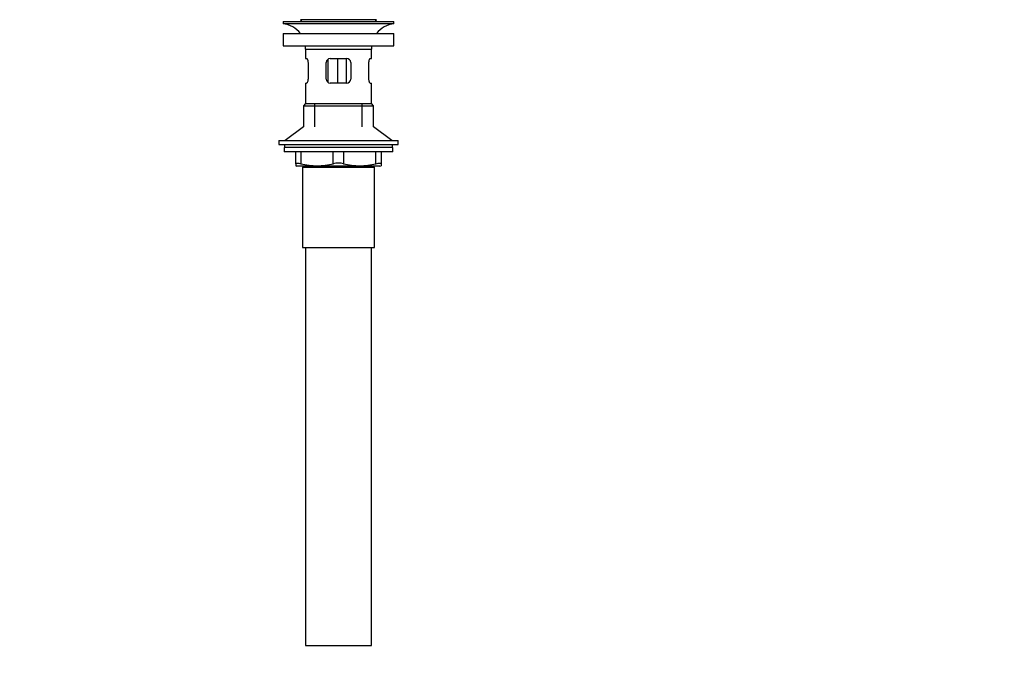
# Paper-space layout 'Layout1' of a CAD drawing. Units: millimetres. Extents: x 0 to 1768, y 0 to 2575.
# Drawn here: x 741 to 1221, y 1178 to 1488 of the extents above; entities that cross this region are included whole.
import ezdxf
from ezdxf import colors
from ezdxf.entities.mleader import LeaderData, LeaderLine
from ezdxf.math import Vec2, Vec3

# ---------------------------------------------------------------- set-up
doc = ezdxf.new("R2010")
doc.units = ezdxf.units.MM
doc.layers.add('DV1_Défaut', color=7, linetype='Continuous')
doc.layers.add('Défaut', color=7, linetype='Continuous')

# ---------------------------------------------------------------- blocks, each defined once
blk = doc.blocks.new('_DOT')
at = {"color": 0}
blk.add_line((0, 0), (-1, 0), dxfattribs=at)
at = {"color": 0, "const_width": 0.333}
blk.add_lwpolyline([(-0.1665, 0, 1), (0.1665, 0, 1)], format="xyb", close=True, dxfattribs=at)
blk = doc.blocks.new('SE')
at = {"layer": 'DV1_Défaut', "color": 7, "linetype": 'Continuous'}
for p, q in [((869.42, 1486.68), (923.42, 1486.68)), ((869.42, 1486.68), (869.42, 1485.68)), ((914.92, 1487.58), (877.92, 1487.58)), ((877.92, 1487.58), (878.44, 1486.68)), ((914.4, 1486.68), (914.92, 1487.58)), ((923.42, 1485.68), (923.42, 1486.68)), ((869.42, 1485.68), (923.42, 1485.68)), ((869.42, 1480.78), (923.42, 1480.78)), ((869.42, 1480.78), (869.42, 1474.78)), ((923.42, 1474.78), (923.42, 1480.78)), ((869.42, 1474.78), (923.42, 1474.78)), ((880.42, 1473.18), (912.42, 1473.18)), ((880.42, 1473.18), (880.42, 1468.68)), ((912.42, 1468.68), (912.42, 1473.18)), ((880.42, 1468.68), (880.93, 1468.68)), ((881.59, 1466.68), (881.59, 1458.68)), ((890.42, 1458.68), (890.42, 1466.68)), ((891.32, 1468.34), (891.32, 1457.04)), ((892.42, 1468.68), (900.42, 1468.68)), ((895.87, 1468.68), (895.87, 1456.68)), ((900.13, 1468.68), (900.13, 1456.68)), ((902.42, 1466.68), (902.42, 1458.68)), ((911.25, 1458.68), (911.25, 1466.68)), ((911.91, 1468.68), (912.42, 1468.68)), ((880.42, 1456.68), (880.93, 1456.68)), ((880.42, 1456.68), (880.42, 1446.68)), ((900.42, 1456.68), (892.42, 1456.68)), ((911.91, 1456.68), (912.42, 1456.68)), ((912.42, 1446.68), (912.42, 1456.68)), ((880.42, 1446.68), (879.42, 1445.68)), ((879.42, 1445.68), (913.42, 1445.68)), ((879.42, 1445.68), (879.42, 1435.32)), ((880.42, 1446.68), (912.42, 1446.68)), ((884.92, 1435.32), (884.92, 1446.68)), ((907.92, 1435.32), (907.92, 1446.68)), ((913.42, 1445.68), (912.42, 1446.68)), ((913.42, 1435.32), (913.42, 1445.68)), ((879.42, 1435.32), (870.42, 1428.78)), ((922.42, 1428.78), (913.42, 1435.32)), ((867.42, 1428.78), (925.42, 1428.78)), ((867.42, 1428.78), (867.42, 1426.78)), ((925.42, 1426.78), (925.42, 1428.78)), ((867.42, 1426.78), (925.42, 1426.78)), ((922.92, 1425.38), (869.92, 1425.38)), ((869.92, 1425.38), (869.92, 1423.18)), ((870.17, 1426.78), (870.17, 1425.38)), ((922.67, 1425.38), (922.67, 1426.78)), ((922.92, 1423.18), (922.92, 1425.38)), ((922.92, 1423.18), (869.92, 1423.18)), ((875.67, 1417.41), (875.67, 1423.18)), ((878.17, 1423.18), (878.17, 1417.41)), ((893.92, 1417.41), (893.92, 1423.18)), ((898.92, 1423.18), (898.92, 1417.41)), ((914.67, 1417.41), (914.67, 1423.18)), ((917.17, 1423.18), (917.17, 1417.41)), ((875.67, 1417.41), (875.67, 1416.46)), ((875.67, 1416.46), (876.23, 1416.18)), ((916.61, 1416.18), (876.23, 1416.18)), ((878.92, 1415.68), (913.92, 1415.68)), ((878.92, 1415.68), (878.92, 1376.68)), ((879.42, 1416.18), (879.42, 1415.68)), ((884.92, 1415.68), (884.92, 1416.18)), ((907.92, 1415.68), (907.92, 1416.18)), ((913.42, 1415.68), (913.42, 1416.18)), ((913.92, 1376.68), (913.92, 1415.68)), ((916.61, 1416.18), (917.17, 1416.46)), ((917.17, 1417.41), (917.17, 1416.46)), ((878.92, 1376.68), (913.92, 1376.68)), ((880.42, 1376.68), (880.42, 1182.68)), ((912.42, 1182.68), (912.42, 1376.68)), ((880.42, 1182.68), (912.42, 1182.68))]:
    blk.add_line(p, q, dxfattribs=at)
for centre, radius, start, end in [((867.82, 1473.18), 12.6, 37.0898, 82.6956), ((925.02, 1473.18), 12.6, 97.3044, 142.9102), ((867.82, 1473.18), 12.6, 0, 7.294), ((925.02, 1473.18), 12.6, 172.706, 180), ((892.42, 1466.68), 2, 90, 180), ((900.42, 1466.68), 2, 0, 90), ((892.42, 1458.68), 2, 180, 270), ((900.42, 1458.68), 2, 270, 0), ((886.05, 1449.67), 33.21, 256.2825, 283.7175), ((896.42, 1405.85), 11.83, 77.8006, 102.1994), ((906.8, 1449.67), 33.21, 256.2825, 283.7175)]:
    blk.add_arc(centre, radius, start, end, dxfattribs=at)
for points, knots in [([(880.93, 1468.68), (880.96, 1468.68), (881, 1468.67), (881.07, 1468.62), (881.11, 1468.58), (881.18, 1468.48), (881.22, 1468.42), (881.29, 1468.28), (881.33, 1468.2), (881.39, 1468.02), (881.42, 1467.92), (881.48, 1467.7), (881.51, 1467.58), (881.57, 1467.22), (881.59, 1466.95), (881.59, 1466.68)], [0, 0, 0, 0, 0.125, 0.125, 0.25, 0.25, 0.375, 0.375, 0.5, 0.5, 0.625, 0.625, 0.75, 0.75, 1, 1, 1, 1]), ([(911.25, 1466.68), (911.25, 1466.81), (911.26, 1466.95), (911.28, 1467.21), (911.3, 1467.34), (911.36, 1467.7), (911.42, 1467.92), (911.55, 1468.29), (911.62, 1468.43), (911.73, 1468.58), (911.77, 1468.62), (911.84, 1468.67), (911.88, 1468.68), (911.91, 1468.68)], [0, 0, 0, 0, 0.125, 0.125, 0.25, 0.25, 0.5, 0.5, 0.75, 0.75, 0.875, 0.875, 1, 1, 1, 1]), ([(881.59, 1458.68), (881.59, 1458.54), (881.58, 1458.41), (881.56, 1458.15), (881.55, 1458.02), (881.49, 1457.65), (881.43, 1457.43), (881.29, 1457.07), (881.22, 1456.93), (881.11, 1456.78), (881.07, 1456.74), (881, 1456.69), (880.96, 1456.68), (880.93, 1456.68)], [0, 0, 0, 0, 0.125, 0.125, 0.25, 0.25, 0.5, 0.5, 0.75, 0.75, 0.875, 0.875, 1, 1, 1, 1]), ([(911.91, 1456.68), (911.88, 1456.68), (911.84, 1456.69), (911.77, 1456.74), (911.74, 1456.78), (911.66, 1456.88), (911.62, 1456.94), (911.55, 1457.08), (911.52, 1457.16), (911.45, 1457.34), (911.42, 1457.44), (911.36, 1457.66), (911.34, 1457.78), (911.28, 1458.14), (911.25, 1458.41), (911.25, 1458.68)], [0, 0, 0, 0, 0.125, 0.125, 0.25, 0.25, 0.375, 0.375, 0.5, 0.5, 0.625, 0.625, 0.75, 0.75, 1, 1, 1, 1]), ([(875.67, 1417.41), (875.67, 1417.5), (875.73, 1417.57), (875.9, 1417.63), (875.97, 1417.65), (876.13, 1417.67), (876.23, 1417.68), (876.45, 1417.68), (876.57, 1417.67), (876.84, 1417.65), (876.98, 1417.63), (877.45, 1417.57), (877.8, 1417.5), (878.17, 1417.41)], [0, 0, 0, 0, 0.25, 0.25, 0.375, 0.375, 0.5, 0.5, 0.625, 0.625, 0.75, 0.75, 1, 1, 1, 1]), ([(914.67, 1417.41), (915.05, 1417.5), (915.39, 1417.57), (915.86, 1417.63), (916, 1417.65), (916.27, 1417.67), (916.39, 1417.68), (916.61, 1417.68), (916.71, 1417.67), (916.88, 1417.65), (916.95, 1417.63), (917.11, 1417.57), (917.17, 1417.5), (917.17, 1417.41)], [0, 0, 0, 0, 0.25, 0.25, 0.375, 0.375, 0.5, 0.5, 0.625, 0.625, 0.75, 0.75, 1, 1, 1, 1])]:
    blk.add_open_spline(points, degree=3, knots=knots, dxfattribs=at)

psp = doc.layouts.get("Layout1")

# ---------------------------------------------------------------- block references
at = {"layer": 'Défaut'}
psp.add_blockref('SE', (0, 0), dxfattribs=at)

# ---------------------------------------------------------------- leaders
at = {"layer": 'Défaut', "color": 7, "linetype": 'Continuous'}
ml = psp.add_multileader_mtext('Standard', dxfattribs=at)
ml.set_content('{\\pxsm0.9;\\fSolid Edge ISO|b1||i0||c0|p34;\\W1.;27/04/2016\\P}', color=256)
ml.set_leader_properties()
ml.set_arrow_properties(name='DOT')
ml.build(insert=Vec2(0, 0))
ml.multileader.update_dxf_attribs({"leader_type": 0, "dogleg_length": 0, "arrow_head_size": 12})
ctx = ml.context
ctx.base_point, ctx.char_height, ctx.arrow_head_size, ctx.landing_gap_size = Vec3(1677.97, 2563.53), 12, 12, 4.2
notes = []
notes.append((ctx, [(0, (0, 0, 0), (0, 0), (1, 0), 1, [])]))
ctx.mtext.insert = Vec3(1682.17, 2569.65)
for ctx, leaders in notes:
    for number, flags, end, landing, length, lines in leaders:
        leader = LeaderData()
        leader.index, (leader.has_last_leader_line, leader.has_dogleg_vector, leader.attachment_direction) = number, flags
        leader.last_leader_point, leader.dogleg_vector, leader.dogleg_length = Vec3(end), Vec3(landing), length
        for number, points, colour, breaks in lines:
            line = LeaderLine()
            line.index, line.vertices, line.color, line.breaks = number, Vec3.list(points), colors.encode_raw_color(colour), breaks
            leader.lines.append(line)
        ctx.leaders.append(leader)

doc.saveas('drawing.dxf')
